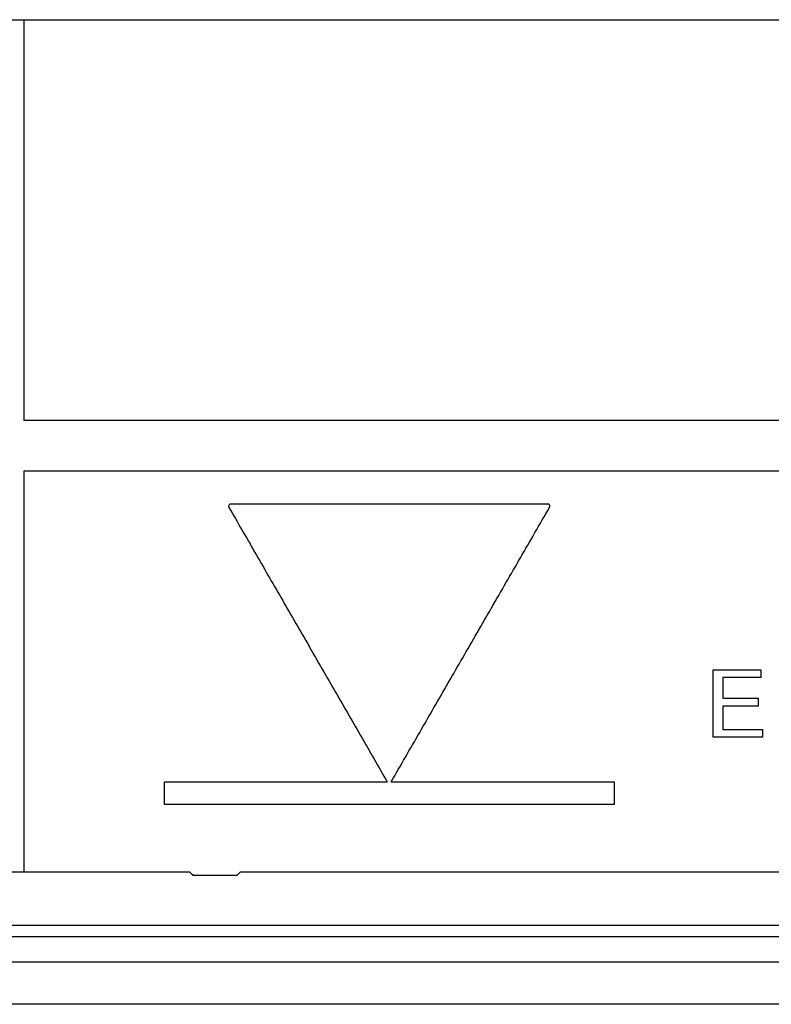
# Model space of a CAD drawing. Extents: x 0 to 1365, y 0 to 2056.
# Drawn here: x 942 to 1009, y 1385 to 1472 of the extents above; entities that cross this region are included whole.
import ezdxf

# ---------------------------------------------------------------- set-up
doc = ezdxf.new("R2010")
doc.units = 0
doc.header["$LTSCALE"] = 7
doc.header["$MEASUREMENT"] = 0
doc.layers.add('DUENN-18', color=94, linetype='CONTINUOUS')
doc.layers.add('SICHTBAR', color=7, linetype='CONTINUOUS')

msp = doc.modelspace()

# ---------------------------------------------------------------- linework, layer by layer
at = {"layer": 'DUENN-18'}
for p, q in [((942.135, 1472.33), (942.135, 1436.69)), ((1076.635, 1436.69), (942.135, 1436.69)), ((1076.635, 1432.19), (942.135, 1432.19)), ((942.135, 1432.19), (942.135, 1396.55)), ((960.548, 1429.28), (988.722, 1429.28)), ((1003.466, 1408.549), (1003.466, 1414.549)), ((1003.466, 1414.549), (1007.697, 1414.549)), ((1007.697, 1414.549), (1007.697, 1413.857)), ((1007.697, 1413.857), (1004.312, 1413.857)), ((1004.312, 1413.857), (1004.312, 1412.011)), ((1004.312, 1412.011), (1007.466, 1412.011)), ((1007.466, 1412.011), (1007.466, 1411.318)), ((1007.466, 1411.318), (1004.312, 1411.318)), ((1004.312, 1411.318), (1004.312, 1409.241)), ((1004.312, 1409.241), (1007.85, 1409.241)), ((1007.85, 1409.241), (1007.85, 1408.549)), ((1007.85, 1408.549), (1003.466, 1408.549)), ((954.635, 1402.58), (954.635, 1404.58)), ((954.635, 1404.58), (974.462, 1404.58)), ((974.808, 1404.58), (994.635, 1404.58)), ((994.635, 1404.58), (994.635, 1402.58)), ((994.635, 1402.58), (954.635, 1402.58)), ((1216.56, 1391.817), (846.71, 1391.817)), ((1217.885, 1390.817), (845.385, 1390.817)), ((1217.885, 1388.567), (845.385, 1388.567)), ((1213.927, 1384.806), (849.343, 1384.806))]:
    msp.add_line(p, q, dxfattribs=at)
for points, knots in [([(960.548, 1429.28), (960.534, 1429.28), (960.52, 1429.278), (960.506, 1429.275), (960.485, 1429.271), (960.464, 1429.263), (960.445, 1429.251), (960.427, 1429.241), (960.411, 1429.227), (960.397, 1429.211), (960.384, 1429.196), (960.373, 1429.179), (960.364, 1429.16), (960.356, 1429.142), (960.351, 1429.121), (960.349, 1429.101), (960.347, 1429.08), (960.348, 1429.058), (960.352, 1429.038), (960.356, 1429.017), (960.364, 1428.997), (960.374, 1428.98)], [0, 0, 0, 0, 0.10399, 0.10399, 0.10399, 0.26936, 0.26936, 0.26936, 0.421544, 0.421544, 0.421544, 0.565107, 0.565107, 0.565107, 0.707435, 0.707435, 0.707435, 0.854172, 0.854172, 0.854172, 1, 1, 1, 1]), ([(988.896, 1428.98), (988.897, 1428.983), (988.899, 1428.986), (988.9, 1428.989), (988.91, 1429.008), (988.917, 1429.029), (988.92, 1429.051), (988.923, 1429.073), (988.923, 1429.095), (988.919, 1429.117), (988.915, 1429.139), (988.906, 1429.161), (988.895, 1429.181), (988.883, 1429.201), (988.868, 1429.219), (988.85, 1429.233), (988.832, 1429.248), (988.812, 1429.26), (988.79, 1429.268), (988.768, 1429.276), (988.745, 1429.28), (988.722, 1429.28)], [0, 0, 0, 0, 0.024163, 0.024163, 0.024163, 0.178349, 0.178349, 0.178349, 0.335133, 0.335133, 0.335133, 0.496741, 0.496741, 0.496741, 0.663268, 0.663268, 0.663268, 0.831937, 0.831937, 0.831937, 1, 1, 1, 1]), ([(960.374, 1428.98), (960.759, 1428.314), (961.529, 1426.98), (962.686, 1424.976), (963.847, 1422.965), (965.012, 1420.947), (966.18, 1418.923), (967.353, 1416.893), (968.528, 1414.857), (969.708, 1412.814), (970.891, 1410.764), (972.078, 1408.709), (973.268, 1406.647), (974.064, 1405.269), (974.462, 1404.58)], [0, 0, 0, 0, 0.082317, 0.164814, 0.247493, 0.330354, 0.4134, 0.496632, 0.58005, 0.663658, 0.747455, 0.831443, 0.915625, 1, 1, 1, 1]), ([(974.808, 1404.58), (975.231, 1405.311), (976.076, 1406.776), (977.346, 1408.976), (978.619, 1411.18), (979.894, 1413.389), (981.172, 1415.603), (982.453, 1417.821), (983.736, 1420.044), (985.022, 1422.271), (986.311, 1424.503), (987.602, 1426.74), (988.464, 1428.233), (988.896, 1428.98)], [0, 0, 0, 0, 0.09023, 0.180592, 0.271086, 0.361715, 0.452479, 0.543381, 0.634422, 0.725602, 0.816924, 0.90839, 1, 1, 1, 1])]:
    msp.add_open_spline(points, degree=3, knots=knots, dxfattribs=at)
at = {"layer": 'SICHTBAR'}
for p, q in [((937.635, 1472.33), (942.135, 1472.33)), ((942.135, 1472.33), (1076.635, 1472.33)), ((956.885, 1396.55), (864.639, 1396.55)), ((961.083, 1396.269), (957.198, 1396.269)), ((1101.885, 1396.55), (961.385, 1396.55))]:
    msp.add_line(p, q, dxfattribs=at)
at = {"layer": 'SICHTBAR', "flags": 128}
msp.add_lwpolyline([(961.385, 1396.55), (961.134, 1396.317), (961.083, 1396.269)], dxfattribs=at)
at = {"layer": 'SICHTBAR'}
msp.add_open_spline([(956.885, 1396.55), (956.989, 1396.457), (957.094, 1396.363), (957.198, 1396.269)], degree=3, dxfattribs=at)

doc.saveas('drawing.dxf')
